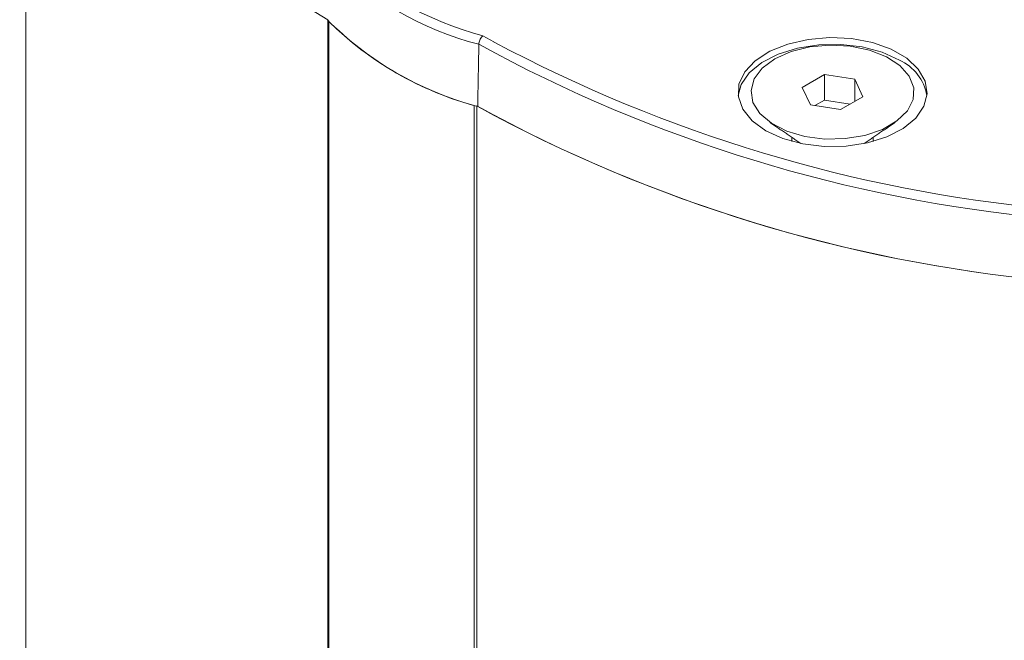
# Model space of a CAD drawing. Units: millimetres. Extents: x -15965 to -8540, y -15 to 5235.
# Drawn here: x -14391 to -14346, y 1369 to 1397 of the extents above; entities that cross this region are included whole.
import ezdxf

# ---------------------------------------------------------------- set-up
doc = ezdxf.new("R2010")
doc.units = ezdxf.units.MM
doc.layers.get('0').update_dxf_attribs({"lineweight": 15})

msp = doc.modelspace()

# ---------------------------------------------------------------- linework, layer by layer
at = {"color": 7, "linetype": 'Continuous', "lineweight": 15}
for p, q in [((-14391.079, 1412.121), (-14391.079, 1304.836)), ((-14377.2, 1397.011), (-14377.2, 1312.848)), ((-14377.15, 1312.877), (-14377.15, 1396.938)), ((-14370.071, 1396.287), (-14369.577, 1396.005)), ((-14354.372, 1394.5), (-14355.392, 1393.91)), ((-14352.977, 1394.284), (-14354.372, 1394.5)), ((-14354.372, 1393.326), (-14354.372, 1394.5)), ((-14352.604, 1393.479), (-14352.977, 1394.284)), ((-14352.977, 1393.263), (-14352.977, 1394.284)), ((-14355.392, 1393.91), (-14355.018, 1393.106)), ((-14353.624, 1392.89), (-14352.604, 1393.479)), ((-14370.477, 1316.729), (-14370.477, 1393.085)), ((-14370.35, 1393.057), (-14370.35, 1316.803)), ((-14355.018, 1393.106), (-14353.624, 1392.89)), ((-14354.372, 1393.326), (-14354.809, 1393.073)), ((-14353.186, 1393.143), (-14354.372, 1393.326))]:
    msp.add_line(p, q, dxfattribs=at)
at = {"color": 7, "linetype": 'Continuous', "lineweight": 15, "flags": 128}
for points in [[(-14391.079, 1412.121), (-14390.344, 1410.24), (-14389.394, 1408.391), (-14388.233, 1406.582), (-14386.868, 1404.822), (-14385.303, 1403.119), (-14383.545, 1401.478), (-14381.603, 1399.909), (-14379.485, 1398.418), (-14377.2, 1397.011)], [(-14357.071, 1391.921), (-14356.279, 1391.559), (-14355.365, 1391.313), (-14354.377, 1391.195), (-14353.368, 1391.212), (-14352.393, 1391.363), (-14351.505, 1391.64), (-14350.751, 1392.027), (-14350.172, 1392.504), (-14349.8, 1393.045), (-14349.653, 1393.622), (-14349.741, 1394.202), (-14350.059, 1394.755), (-14350.589, 1395.251), (-14351.302, 1395.663), (-14352.161, 1395.969), (-14353.119, 1396.152), (-14354.124, 1396.203), (-14355.123, 1396.118), (-14356.06, 1395.903), (-14356.887, 1395.569), (-14357.558, 1395.134), (-14358.037, 1394.621), (-14358.298, 1394.058), (-14358.327, 1393.476), (-14358.123, 1392.906), (-14357.697, 1392.378), (-14357.071, 1391.921)], [(-14350.925, 1395.163), (-14351.716, 1395.524), (-14352.631, 1395.77), (-14353.619, 1395.888), (-14354.628, 1395.871), (-14355.602, 1395.72), (-14356.491, 1395.444), (-14357.244, 1395.057), (-14357.823, 1394.579), (-14358.196, 1394.038), (-14358.336, 1393.542)], [(-14356.649, 1395.226), (-14357.226, 1394.797), (-14357.599, 1394.299), (-14357.746, 1393.763), (-14357.657, 1393.223), (-14357.339, 1392.712), (-14356.811, 1392.263), (-14356.106, 1391.904), (-14355.268, 1391.658), (-14354.351, 1391.54), (-14353.411, 1391.557), (-14352.508, 1391.708), (-14351.699, 1391.984), (-14351.035, 1392.368), (-14350.556, 1392.835), (-14350.294, 1393.356), (-14350.264, 1393.899), (-14350.469, 1394.428), (-14350.896, 1394.912), (-14351.518, 1395.319), (-14352.295, 1395.624), (-14353.18, 1395.808), (-14354.116, 1395.859), (-14355.044, 1395.774), (-14355.907, 1395.558), (-14356.649, 1395.226)]]:
    msp.add_lwpolyline(points, dxfattribs=at)
at = {"color": 7, "linetype": 'Continuous', "lineweight": 15}
for centre, radius, start, end in [((-14366.345, 1410.637), 14.826, 224.5625, 255.4429), ((-14366.419, 1410.516), 15.121, 224.7156, 255.2898), ((-14366.44, 1407.739), 15.206, 224.7588, 255.2466), ((-14366.452, 1407.763), 15.219, 225.339, 254.6664), ((-14337.938, 1454.909), 67.289, 241.29355, 264.69574), ((-14337.716, 1455.686), 67.654, 241.9043, 264.58569), ((-14351.807, 1393.17), 2.179, 9.8173, 66.1126), ((-14337.807, 1452.607), 67.862, 241.34437, 264.61504), ((-14337.798, 1452.643), 67.899, 241.38923, 264.61085)]:
    msp.add_arc(centre, radius, start, end, dxfattribs=at)
for points in [[(-12958.834, 2131.653), (-15030.657, 935.616)], [(-15014.346, 907.361), (-12942.523, 2103.399)], [(-12958.834, 1918.462), (-15030.657, 722.424)], [(-15014.346, 694.169), (-12942.523, 1890.207)], [(-12958.834, 1715.373), (-15030.657, 519.335)], [(-15014.346, 491.081), (-12942.523, 1687.119)], [(-14370.258, 1395.891), (-14370.312, 1393.035)], [(-14356.871, 1392.303), (-14355.459, 1391.332)], [(-14352.537, 1391.332), (-14351.125, 1392.303)], [(-14355.873, 1391.617), (-14355.873, 1391.431)], [(-14352.123, 1391.431), (-14352.123, 1391.617)]]:
    msp.add_open_spline(points, degree=1, dxfattribs=at)
msp.add_open_spline([(-14370.071, 1396.287), (-14370.072, 1396.286), (-14370.085, 1396.276), (-14370.119, 1396.244), (-14370.169, 1396.177), (-14370.217, 1396.083), (-14370.25, 1395.982), (-14370.256, 1395.921), (-14370.258, 1395.891)], degree=3, knots=[0, 0, 0, 0, 0.010462, 0.13452, 0.3533, 0.569653, 0.784823, 1, 1, 1, 1], dxfattribs=at)

doc.saveas('drawing.dxf')
